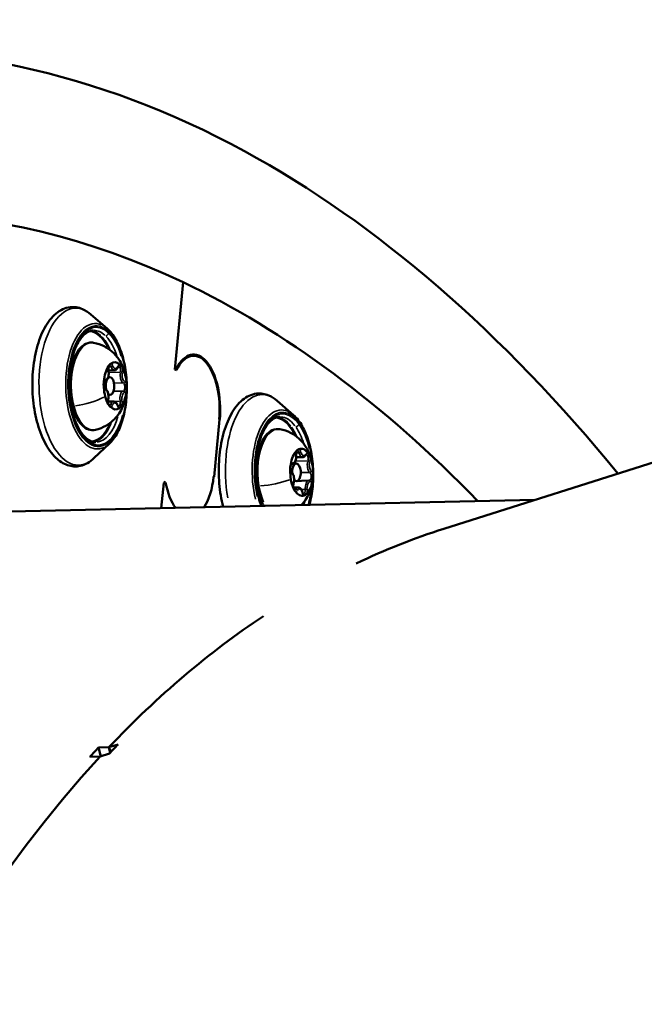
# Model space of a CAD drawing. Units: millimetres. Extents: x -195 to 14423, y 6 to 16233.
# Drawn here: x 8522 to 8629, y 2851 to 3018 of the extents above; entities that cross this region are included whole.
import ezdxf

# ---------------------------------------------------------------- set-up
doc = ezdxf.new("R2010")
doc.units = ezdxf.units.MM
doc.layers.add('MD_Visible', color=7, linetype='Continuous', lineweight=50)
doc.layers.add('MD_Visible Narrow', color=7, linetype='Continuous', lineweight=35)
doc.styles.get("Standard").update_dxf_attribs({"font": 'Square-721-BT.ttf'})
doc.dimstyles.new('asd', dxfattribs={"dimtxt": 300, "dimasz": 100, "dimexe": 1.25, "dimexo": 0.625, "dimgap": 80, "dimtad": 1, "dimdec": 0, "dimlfac": 0.1, "dimrnd": 5, "dimtxsty": 'Standard', "dimcen": 0, "dimse1": 1, "dimse2": 1, "dimclre": 6, "dimadec": 0, "dimazin": 0, "dimtfac": 1, "dimtdec": 0, "dimtix": 1, "dimtmove": 2, "dimatfit": 3, "dimfxl": 1, "dimarcsym": 0})

# ---------------------------------------------------------------- blocks, each defined once
blk = doc.blocks.new('*D24')
at = {"color": 0, "lineweight": -2, "transparency": 16777216}
blk.add_line((390.24, 15247.58), (390.24, 206.14), dxfattribs=at)
at = {"color": 0, "transparency": 16777216}
for points in [[(356.91, 15247.58), (423.58, 15247.58), (390.24, 15447.58)], [(356.91, 206.14), (423.58, 206.14), (390.24, 6.14)]]:
    blk.add_solid(points, dxfattribs=at)
at = {"layer": 'Defpoints', "color": 0, "transparency": 16777216}
for p in [(11350.9, 15447.58), (390.24, 6.14), (3660.43, 6.14)]:
    blk.add_point(p, dxfattribs=at)
at = {"color": 0, "transparency": 16777216, "insert": (67.83, 7726.86), "char_height": 400, "attachment_point": 5, "rotation": 90}
blk.add_mtext('1545', dxfattribs=at)

msp = doc.modelspace()

# ---------------------------------------------------------------- linework, layer by layer
at = {"layer": 'MD_Visible'}
for p, q in [((8802.9, 2998.18), (8594.45, 2931.95)), ((8548.72, 2959.03), (8550.14, 2973.83)), ((8537.25, 2965.96), (8534.48, 2968.37)), ((8551.89, 2961.34), (8550.97, 2961.32)), ((8538.47, 2958.89), (8537.47, 2958.87)), ((8549.02, 2958.89), (8548.72, 2959.03)), ((8548.98, 2959.11), (8548.73, 2959.1)), ((8548.74, 2959.23), (8548.98, 2959.11)), ((8537.42, 2957.72), (8537.71, 2957.72)), ((8538.32, 2953.58), (8537.39, 2953.56)), ((8537.45, 2954.72), (8537.77, 2954.72)), ((8568.92, 2951.28), (8566.15, 2953.68)), ((8556.36, 2950.51), (8555.43, 2940.77)), ((8537.67, 2946.47), (8535.01, 2943.95)), ((8570.44, 2944.12), (8569.36, 2944.1)), ((8568.93, 2943.03), (8569.38, 2943.04)), ((8569, 2940.03), (8571.5, 2940.18)), ((8546.87, 2939.75), (8546.45, 2935.48)), ((8547.18, 2939.8), (8546.87, 2939.79)), ((8547.11, 2939.63), (8546.87, 2939.75)), ((8546.88, 2939.94), (8547.18, 2939.8)), ((8569.69, 2938.98), (8568.89, 2938.96)), ((8609.88, 2936.85), (8492.71, 2934.31)), ((8537.54, 2894.84), (8539.11, 2895.34)), ((8536.07, 2893.28), (8534.32, 2893.24)), ((8535.79, 2894.8), (8537.54, 2894.84)), ((8536.18, 2893.31), (8535.79, 2894.8)), ((8537.64, 2893.77), (8536.07, 2893.28)), ((8536.07, 2893.28), (8536.07, 2893.28)), ((8537.54, 2894.84), (8537.78, 2893.92)), ((8537.93, 2894.09), (8537.54, 2894.84))]:
    msp.add_line(p, q, dxfattribs=at)
at = {"layer": 'MD_Visible', "extrusion": (0, 0, -1)}
for centre, major_axis, ratio, start_param, end_param in [((8508.17, 2537.05), (9.73, -448.39), 0.484805, 2.493052, 3.380429), ((8508.17, 2537.05), (9.73, -448.39), 0.484805, 3.380429, 3.623122), ((8552.08, 2952.55), (0.2, -9), 0.484805, 2.398663, 4.951225), ((8552.08, 2952.55), (0.19, -8.8), 0.484805, 2.386564, 4.951225), ((8551.14, 2942.81), (0.19, -8.8), 0.484805, 4.951225, 5.676164), ((8551.14, 2942.81), (0.19, -8.8), 0.484805, 0.607022, 1.232701), ((8675.7, 2540.69), (-65.64, 395.03), 0.528008, 4.688414, 5.895403), ((8628.2, 2539.66), (8.62, -397.41), 0.484805, 2.677956, 2.686638), ((8675.7, 2540.69), (-65.64, 395.03), 0.528008, -0.3791, -0.379089)]:
    msp.add_ellipse(centre, major_axis=major_axis, ratio=ratio, start_param=start_param, end_param=end_param, dxfattribs=at)
at = {"layer": 'MD_Visible'}
for centre, major_axis, ratio, start_param, end_param in [((8538.62, 2956.24), (-0.09, 4), 0.484806, 5.816959, 6.610211), ((8538.62, 2956.24), (-0.09, 4), 0.484806, 0.580971, 1.374223), ((8538.62, 2956.24), (-0.09, 4), 0.484806, 4.769762, 5.563014), ((8537.74, 2956.22), (-0.03, 1.5), 0.484806, 2.639933, 8.286198), ((8538.62, 2956.24), (-0.09, 4), 0.484806, 1.628169, 2.024795), ((8538.62, 2956.24), (-0.09, 4), 0.484806, 3.722564, 4.515816), ((8538.62, 2956.24), (-0.09, 4), 0.484806, 2.024795, 2.421421), ((8538.62, 2956.24), (-0.09, 4), 0.484806, 2.675367, 3.468618), ((8570.29, 2941.56), (-0.09, 4), 0.484806, 0.423892, 1.217144), ((8570.29, 2941.56), (-0.09, 4), 0.484806, 5.65988, 6.453131), ((8570.29, 2941.56), (-0.09, 4), 0.484806, 4.612682, 5.405934), ((8570.29, 2941.56), (-0.09, 4), 0.484806, 1.471089, 1.867715), ((8569.41, 2941.54), (-0.03, 1.5), 0.484806, 2.520978, 7.921659), ((8570.29, 2941.56), (-0.09, 4), 0.484806, 1.867715, 2.264341), ((8570.29, 2941.56), (-0.09, 4), 0.484806, 3.565485, 4.358736), ((8570.29, 2941.56), (-0.09, 4), 0.484806, 2.518287, 3.311539), ((8675.7, 2540.69), (-65.64, 395.03), 0.528008, 6.35904, 6.43344), ((8675.7, 2540.69), (-65.64, 395.03), 0.528008, 6.515505, 6.662274), ((8718.3, 2554.22), (-120.36, 378.84), 0.568639, 0.303235, 0.311939)]:
    msp.add_ellipse(centre, major_axis=major_axis, ratio=ratio, start_param=start_param, end_param=end_param, dxfattribs=at)
for points, knots in [([(8624.01, 2941.34), (8604.54, 2965.18), (8583.22, 2983.78), (8535.74, 3009.61), (8509.19, 3015.43), (8458.42, 3009.98), (8434.41, 2999.79), (8388.54, 2965.28), (8366.88, 2939.95), (8328.51, 2876.4), (8311.96, 2837.79), (8286.05, 2751.86), (8276.68, 2704.6), (8266.82, 2614.96), (8265.03, 2573.28), (8265.94, 2531.65)], [4.635151, 4.635151, 4.635151, 4.635151, 4.9198, 4.9198, 5.231922, 5.231922, 5.525998, 5.525998, 5.843463, 5.843463, 6.170364, 6.170364, 6.495617, 6.495617, 6.761682, 6.761682, 6.761682, 6.761682]), ([(8535.01, 2943.95), (8534.32, 2943.29), (8533.52, 2942.83), (8531.96, 2942.49), (8531.22, 2942.54), (8529.8, 2943.02), (8529.13, 2943.45), (8527.82, 2944.71), (8527.2, 2945.59), (8526.12, 2947.67), (8525.66, 2948.89), (8524.98, 2951.51), (8524.75, 2952.91), (8524.51, 2955.76), (8524.51, 2957.21), (8524.74, 2960.02), (8524.96, 2961.38), (8525.63, 2963.91), (8526.08, 2965.07), (8527.17, 2967.07), (8527.82, 2967.91), (8529.28, 2969.11), (8530.09, 2969.49), (8531.64, 2969.68), (8532.37, 2969.57), (8533.55, 2969.07), (8534.03, 2968.76), (8534.48, 2968.37)], [3.840588, 3.840588, 3.840588, 3.840588, 4.163348, 4.163348, 4.428862, 4.428862, 4.706507, 4.706507, 5.033701, 5.033701, 5.371041, 5.371041, 5.703248, 5.703248, 6.032787, 6.032787, 6.362698, 6.362698, 6.696041, 6.696041, 7.033943, 7.033943, 7.348771, 7.348771, 7.610499, 7.610499, 7.812048, 7.812048, 7.812048, 7.812048]), ([(8535.33, 2946.67), (8534.83, 2946.66), (8534.32, 2946.84), (8533.38, 2947.6), (8532.96, 2948.1), (8532.22, 2949.34), (8531.88, 2950.08), (8531.33, 2951.75), (8531.12, 2952.69), (8530.83, 2954.64), (8530.76, 2955.67), (8530.78, 2957.71), (8530.87, 2958.72), (8531.19, 2960.61), (8531.42, 2961.5), (8532, 2963.04), (8532.35, 2963.7), (8533.1, 2964.75), (8533.5, 2965.12), (8534.24, 2965.56), (8534.58, 2965.66), (8534.92, 2965.66)], [4.255522, 4.255522, 4.255522, 4.255522, 4.643405, 4.643405, 4.957493, 4.957493, 5.264899, 5.264899, 5.575979, 5.575979, 5.88944, 5.88944, 6.203421, 6.203421, 6.516152, 6.516152, 6.825704, 6.825704, 7.132756, 7.132756, 7.397114, 7.397114, 7.397114, 7.397114]), ([(8537.25, 2965.96), (8537.8, 2965.48), (8538.3, 2964.84), (8539.18, 2963.27), (8539.55, 2962.34), (8540.14, 2960.32), (8540.35, 2959.23), (8540.59, 2956.98), (8540.62, 2955.82), (8540.5, 2953.57), (8540.35, 2952.46), (8539.89, 2950.41), (8539.57, 2949.46), (8538.78, 2947.81), (8538.3, 2947.1), (8537.73, 2946.53), (8537.7, 2946.5), (8537.67, 2946.47)], [1.528863, 1.528863, 1.528863, 1.528863, 1.851814, 1.851814, 2.182941, 2.182941, 2.510858, 2.510858, 2.836852, 2.836852, 3.162787, 3.162787, 3.490498, 3.490498, 3.821436, 3.821436, 3.840588, 3.840588, 3.840588, 3.840588]), ([(8535.26, 2948.77), (8534.87, 2948.69), (8534.46, 2948.71), (8533.69, 2948.98), (8533.32, 2949.22), (8532.6, 2949.91), (8532.26, 2950.4), (8531.67, 2951.55), (8531.43, 2952.22), (8531.05, 2953.66), (8530.93, 2954.43), (8530.8, 2955.99), (8530.8, 2956.79), (8530.92, 2958.33), (8531.05, 2959.08), (8531.42, 2960.47), (8531.66, 2961.1), (8532.26, 2962.2), (8532.61, 2962.66), (8533.41, 2963.31), (8533.84, 2963.52), (8534.51, 2963.6), (8534.73, 2963.6), (8534.94, 2963.56)], [0.358942, 0.358942, 0.358942, 0.358942, 0.628783, 0.628783, 0.910135, 0.910135, 1.237557, 1.237557, 1.573248, 1.573248, 1.904255, 1.904255, 2.232879, 2.232879, 2.561856, 2.561856, 2.893948, 2.893948, 3.230252, 3.230252, 3.546324, 3.546324, 3.690648, 3.690648, 3.690648, 3.690648]), ([(8534.94, 2963.56), (8535.6, 2963.44), (8536.22, 2963.22), (8537.36, 2962.64), (8537.85, 2962.27), (8538.76, 2961.41), (8539.12, 2960.92), (8539.81, 2959.8), (8540.05, 2959.19), (8540.47, 2957.78), (8540.57, 2957.01), (8540.59, 2955.41), (8540.51, 2954.59), (8540.13, 2953.27), (8539.98, 2952.84), (8539.58, 2952.02), (8539.36, 2951.64), (8538.61, 2950.65), (8537.99, 2950), (8536.53, 2949.17), (8535.92, 2948.92), (8535.26, 2948.77)], [3.690648, 3.690648, 3.690648, 3.690648, 3.851231, 3.851231, 4.039658, 4.039658, 4.289511, 4.289511, 4.655945, 4.655945, 5.176859, 5.176859, 5.732649, 5.732649, 5.985312, 5.985312, 6.183337, 6.183337, 6.480717, 6.480717, 6.642127, 6.642127, 6.642127, 6.642127]), ([(8536.85, 2957.13), (8536.92, 2957.14), (8536.99, 2957.16), (8537.12, 2957.24), (8537.18, 2957.3), (8537.3, 2957.45), (8537.35, 2957.56), (8537.44, 2957.79), (8537.47, 2957.92), (8537.51, 2958.18), (8537.52, 2958.32), (8537.51, 2958.58), (8537.5, 2958.69), (8537.48, 2958.8)], [5.894936, 5.894936, 5.894936, 5.894936, 6.104403, 6.104403, 6.362935, 6.362935, 6.706095, 6.706095, 7.069981, 7.069981, 7.421274, 7.421274, 7.720301, 7.720301, 7.720301, 7.720301]), ([(8537.48, 2958.8), (8537.47, 2958.88), (8537.46, 2958.95), (8537.45, 2959.11), (8537.45, 2959.19), (8537.47, 2959.34), (8537.48, 2959.41), (8537.51, 2959.54), (8537.53, 2959.59), (8537.58, 2959.68), (8537.6, 2959.71), (8537.63, 2959.75), (8537.64, 2959.76), (8537.65, 2959.77), (8537.65, 2959.77), (8537.65, 2959.77)], [1.704477, 1.704477, 1.704477, 1.704477, 1.986739, 1.986739, 2.274027, 2.274027, 2.558333, 2.558333, 2.830943, 2.830943, 3.08339, 3.08339, 3.317766, 3.317766, 3.439904, 3.439904, 3.439904, 3.439904]), ([(8537.91, 2960.02), (8537.89, 2960), (8537.87, 2959.99), (8537.79, 2959.94), (8537.73, 2959.91), (8537.67, 2959.85), (8537.58, 2959.76), (8537.54, 2959.66), (8537.49, 2959.58), (8537.49, 2959.57), (8537.48, 2959.56)], [0.3662488, 0.3662488, 0.3662488, 0.3662488, 0.3916086, 0.3916086, 0.4331665, 0.4331665, 0.4331665, 0.4924483, 0.4924483, 0.5001069, 0.5001069, 0.5001069, 0.5001069]), ([(8538.47, 2958.89), (8538.53, 2958.89), (8538.59, 2958.91), (8538.69, 2958.95), (8538.74, 2958.97), (8538.83, 2959.04), (8538.87, 2959.08), (8538.94, 2959.16), (8538.97, 2959.21), (8539.03, 2959.3), (8539.05, 2959.36), (8539.07, 2959.41)], [5.8291866, 5.8291866, 5.8291866, 5.8291866, 5.9979701, 5.9979701, 6.1667535, 6.1667535, 6.3355369, 6.3355369, 6.5043203, 6.5043203, 6.6731037, 6.6731037, 6.6731037, 6.6731037]), ([(8539.07, 2959.41), (8539.08, 2959.44), (8539.1, 2959.47), (8539.12, 2959.51), (8539.14, 2959.53), (8539.16, 2959.56), (8539.17, 2959.57), (8539.18, 2959.58), (8539.19, 2959.58), (8539.19, 2959.58), (8539.19, 2959.58), (8539.19, 2959.58)], [2.7516742, 2.7516742, 2.7516742, 2.7516742, 2.9204576, 2.9204576, 3.0892411, 3.0892411, 3.2580245, 3.2580245, 3.4268079, 3.4268079, 3.4399035, 3.4399035, 3.4399035, 3.4399035]), ([(8539.83, 2959.28), (8539.81, 2959.31), (8539.79, 2959.34), (8539.73, 2959.45), (8539.68, 2959.53), (8539.62, 2959.61), (8539.54, 2959.72), (8539.48, 2959.77), (8539.42, 2959.82), (8539.42, 2959.83), (8539.41, 2959.83)], [0.3662488, 0.3662488, 0.3662488, 0.3662488, 0.3916086, 0.3916086, 0.4331665, 0.4331665, 0.4331665, 0.4924483, 0.4924483, 0.5001069, 0.5001069, 0.5001069, 0.5001069]), ([(8536.88, 2955.72), (8536.88, 2955.73), (8536.86, 2955.74), (8536.82, 2955.78), (8536.8, 2955.81), (8536.76, 2955.89), (8536.74, 2955.94), (8536.7, 2956.05), (8536.69, 2956.12), (8536.66, 2956.26), (8536.65, 2956.34), (8536.65, 2956.5), (8536.66, 2956.58), (8536.67, 2956.73), (8536.69, 2956.8), (8536.72, 2956.92), (8536.74, 2956.97), (8536.78, 2957.05), (8536.8, 2957.08), (8536.83, 2957.11), (8536.85, 2957.12), (8536.85, 2957.13), (8536.85, 2957.13), (8536.85, 2957.13)], [0.657279, 0.657279, 0.657279, 0.657279, 0.981146, 0.981146, 1.21603, 1.21603, 1.468253, 1.468253, 1.739486, 1.739486, 2.022824, 2.022824, 2.310182, 2.310182, 2.593518, 2.593518, 2.863996, 2.863996, 3.113603, 3.113603, 3.347437, 3.347437, 3.439904, 3.439904, 3.439904, 3.439904]), ([(8536.7, 2956.98), (8536.7, 2956.94), (8536.69, 2956.89), (8536.67, 2956.73), (8536.65, 2956.62), (8536.65, 2956.48), (8536.65, 2956.28), (8536.67, 2956.13), (8536.68, 2956), (8536.69, 2955.99), (8536.69, 2955.97)], [0.3662488, 0.3662488, 0.3662488, 0.3662488, 0.3916086, 0.3916086, 0.4331665, 0.4331665, 0.4331665, 0.4924483, 0.4924483, 0.5001069, 0.5001069, 0.5001069, 0.5001069]), ([(8537.42, 2953.96), (8537.45, 2954.08), (8537.46, 2954.22), (8537.47, 2954.49), (8537.46, 2954.63), (8537.43, 2954.9), (8537.4, 2955.02), (8537.31, 2955.26), (8537.26, 2955.37), (8537.12, 2955.57), (8537.04, 2955.65), (8536.92, 2955.71), (8536.9, 2955.72), (8536.88, 2955.72)], [0.657279, 0.657279, 0.657279, 0.657279, 1.012475, 1.012475, 1.360038, 1.360038, 1.709428, 1.709428, 2.069629, 2.069629, 2.42739, 2.42739, 2.484314, 2.484314, 2.484314, 2.484314]), ([(8540.54, 2955.5), (8540.54, 2955.55), (8540.54, 2955.6), (8540.55, 2955.75), (8540.56, 2955.87), (8540.56, 2956), (8540.56, 2956.2), (8540.56, 2956.36), (8540.55, 2956.49), (8540.55, 2956.5), (8540.55, 2956.51)], [0.3662488, 0.3662488, 0.3662488, 0.3662488, 0.3916086, 0.3916086, 0.4331665, 0.4331665, 0.4331665, 0.4924483, 0.4924483, 0.5001069, 0.5001069, 0.5001069, 0.5001069]), ([(8537.62, 2952.9), (8537.62, 2952.9), (8537.61, 2952.9), (8537.58, 2952.92), (8537.56, 2952.94), (8537.53, 2953), (8537.5, 2953.04), (8537.46, 2953.13), (8537.44, 2953.19), (8537.41, 2953.32), (8537.4, 2953.4), (8537.39, 2953.55), (8537.39, 2953.63), (8537.39, 2953.79), (8537.4, 2953.86), (8537.42, 2953.94), (8537.42, 2953.95), (8537.42, 2953.96)], [0.609686, 0.609686, 0.609686, 0.609686, 0.860062, 0.860062, 1.096626, 1.096626, 1.338778, 1.338778, 1.601058, 1.601058, 1.879324, 1.879324, 2.165654, 2.165654, 2.452049, 2.452049, 2.484314, 2.484314, 2.484314, 2.484314]), ([(8539, 2952.96), (8538.97, 2953.02), (8538.95, 2953.09), (8538.89, 2953.21), (8538.85, 2953.26), (8538.77, 2953.36), (8538.73, 2953.41), (8538.63, 2953.49), (8538.58, 2953.52), (8538.46, 2953.57), (8538.39, 2953.58), (8538.32, 2953.58)], [1.7044767, 1.7044767, 1.7044767, 1.7044767, 1.9011001, 1.9011001, 2.0977236, 2.0977236, 2.2943471, 2.2943471, 2.4909705, 2.4909705, 2.687594, 2.687594, 2.687594, 2.687594]), ([(8556.94, 2935.7), (8556.63, 2936.95), (8556.41, 2938.29), (8556.18, 2941.07), (8556.18, 2942.52), (8556.41, 2945.33), (8556.63, 2946.7), (8557.3, 2949.22), (8557.75, 2950.38), (8558.84, 2952.38), (8559.49, 2953.23), (8560.95, 2954.42), (8561.76, 2954.81), (8563.31, 2955), (8564.04, 2954.88), (8565.22, 2954.39), (8565.7, 2954.07), (8566.15, 2953.68)], [5.229204, 5.229204, 5.229204, 5.229204, 5.546168, 5.546168, 5.875708, 5.875708, 6.205618, 6.205618, 6.538961, 6.538961, 6.876863, 6.876863, 7.191691, 7.191691, 7.453419, 7.453419, 7.654969, 7.654969, 7.654969, 7.654969]), ([(8537.4, 2953.21), (8537.42, 2953.18), (8537.44, 2953.14), (8537.49, 2953.03), (8537.53, 2952.95), (8537.58, 2952.88), (8537.67, 2952.77), (8537.75, 2952.72), (8537.81, 2952.66), (8537.82, 2952.66), (8537.82, 2952.65)], [0.3662488, 0.3662488, 0.3662488, 0.3662488, 0.3916086, 0.3916086, 0.4331665, 0.4331665, 0.4331665, 0.4924483, 0.4924483, 0.5001069, 0.5001069, 0.5001069, 0.5001069]), ([(8539.15, 2952.71), (8539.15, 2952.71), (8539.15, 2952.71), (8539.15, 2952.71), (8539.14, 2952.71), (8539.12, 2952.73), (8539.11, 2952.75), (8539.08, 2952.79), (8539.06, 2952.81), (8539.03, 2952.88), (8539.01, 2952.92), (8539, 2952.96)], [0.6096864, 0.6096864, 0.6096864, 0.6096864, 0.6506221, 0.6506221, 0.8472456, 0.8472456, 1.0438691, 1.0438691, 1.2404925, 1.2404925, 1.437116, 1.437116, 1.437116, 1.437116]), ([(8539.32, 2952.47), (8539.34, 2952.48), (8539.36, 2952.5), (8539.43, 2952.54), (8539.48, 2952.58), (8539.54, 2952.64), (8539.62, 2952.73), (8539.69, 2952.83), (8539.74, 2952.91), (8539.75, 2952.92), (8539.75, 2952.92)], [0.3662488, 0.3662488, 0.3662488, 0.3662488, 0.3916086, 0.3916086, 0.4331665, 0.4331665, 0.4331665, 0.4924483, 0.4924483, 0.5001069, 0.5001069, 0.5001069, 0.5001069]), ([(8563.41, 2935.84), (8563.37, 2935.97), (8563.32, 2936.1), (8563, 2937.07), (8562.79, 2938), (8562.5, 2939.96), (8562.43, 2940.98), (8562.45, 2943.02), (8562.54, 2944.03), (8562.86, 2945.93), (8563.09, 2946.81), (8563.67, 2948.36), (8564.02, 2949.02), (8564.77, 2950.06), (8565.17, 2950.44), (8565.91, 2950.87), (8566.25, 2950.97), (8566.59, 2950.98)], [5.05995, 5.05995, 5.05995, 5.05995, 5.107819, 5.107819, 5.418899, 5.418899, 5.73236, 5.73236, 6.046341, 6.046341, 6.359073, 6.359073, 6.668624, 6.668624, 6.975676, 6.975676, 7.240035, 7.240035, 7.240035, 7.240035]), ([(8568.92, 2951.28), (8569.47, 2950.79), (8569.97, 2950.15), (8570.85, 2948.59), (8571.23, 2947.66), (8571.81, 2945.63), (8572.02, 2944.54), (8572.26, 2942.29), (8572.29, 2941.14), (8572.17, 2938.88), (8572.02, 2937.78), (8571.73, 2936.5), (8571.67, 2936.26), (8571.61, 2936.02)], [1.371783, 1.371783, 1.371783, 1.371783, 1.694734, 1.694734, 2.025862, 2.025862, 2.353779, 2.353779, 2.679772, 2.679772, 3.005707, 3.005707, 3.084862, 3.084862, 3.084862, 3.084862]), ([(8563.88, 2935.85), (8563.8, 2935.99), (8563.72, 2936.13), (8563.34, 2936.86), (8563.1, 2937.53), (8562.72, 2938.97), (8562.6, 2939.74), (8562.47, 2941.3), (8562.47, 2942.1), (8562.6, 2943.65), (8562.72, 2944.4), (8563.09, 2945.78), (8563.33, 2946.42), (8563.93, 2947.51), (8564.28, 2947.97), (8565.08, 2948.63), (8565.51, 2948.83), (8566.18, 2948.92), (8566.4, 2948.91), (8566.61, 2948.87)], [0.995337, 0.995337, 0.995337, 0.995337, 1.080478, 1.080478, 1.416168, 1.416168, 1.747175, 1.747175, 2.0758, 2.0758, 2.404776, 2.404776, 2.736868, 2.736868, 3.073172, 3.073172, 3.389244, 3.389244, 3.533568, 3.533568, 3.533568, 3.533568]), ([(8566.61, 2948.87), (8567.28, 2948.76), (8567.89, 2948.54), (8569.03, 2947.96), (8569.52, 2947.58), (8570.43, 2946.72), (8570.79, 2946.23), (8571.48, 2945.11), (8571.72, 2944.5), (8572.14, 2943.1), (8572.24, 2942.33), (8572.26, 2940.73), (8572.18, 2939.9), (8571.8, 2938.58), (8571.65, 2938.15), (8571.25, 2937.33), (8571.03, 2936.96), (8570.59, 2936.37), (8570.43, 2936.18), (8570.25, 2935.99)], [3.533568, 3.533568, 3.533568, 3.533568, 3.694151, 3.694151, 3.882578, 3.882578, 4.132431, 4.132431, 4.498865, 4.498865, 5.019779, 5.019779, 5.57557, 5.57557, 5.828232, 5.828232, 6.026257, 6.026257, 6.119368, 6.119368, 6.119368, 6.119368]), ([(8569.35, 2944.43), (8569.34, 2944.51), (8569.34, 2944.59), (8569.35, 2944.74), (8569.36, 2944.82), (8569.38, 2944.96), (8569.4, 2945.02), (8569.44, 2945.13), (8569.46, 2945.17), (8569.5, 2945.23), (8569.52, 2945.25), (8569.54, 2945.27), (8569.54, 2945.27), (8569.54, 2945.27)], [1.704477, 1.704477, 1.704477, 1.704477, 1.990539, 1.990539, 2.277166, 2.277166, 2.556058, 2.556058, 2.81816, 2.81816, 3.058595, 3.058595, 3.282824, 3.282824, 3.282824, 3.282824]), ([(8569.87, 2945.49), (8569.85, 2945.48), (8569.82, 2945.48), (8569.74, 2945.46), (8569.68, 2945.44), (8569.62, 2945.4), (8569.53, 2945.34), (8569.48, 2945.26), (8569.42, 2945.2), (8569.42, 2945.19), (8569.41, 2945.18)], [0.3662488, 0.3662488, 0.3662488, 0.3662488, 0.3916086, 0.3916086, 0.4331665, 0.4331665, 0.4331665, 0.4924483, 0.4924483, 0.5001069, 0.5001069, 0.5001069, 0.5001069]), ([(8568.63, 2942.92), (8568.7, 2942.93), (8568.77, 2942.94), (8568.91, 2943), (8568.97, 2943.05), (8569.1, 2943.18), (8569.15, 2943.27), (8569.25, 2943.47), (8569.29, 2943.59), (8569.34, 2943.84), (8569.36, 2943.97), (8569.37, 2944.21), (8569.36, 2944.32), (8569.35, 2944.43)], [5.986266, 5.986266, 5.986266, 5.986266, 6.194518, 6.194518, 6.432449, 6.432449, 6.751297, 6.751297, 7.098104, 7.098104, 7.444911, 7.444911, 7.720301, 7.720301, 7.720301, 7.720301]), ([(8570.44, 2944.12), (8570.49, 2944.12), (8570.54, 2944.13), (8570.63, 2944.16), (8570.67, 2944.18), (8570.74, 2944.22), (8570.78, 2944.25), (8570.84, 2944.31), (8570.87, 2944.35), (8570.93, 2944.42), (8570.95, 2944.45), (8570.97, 2944.49)], [5.9862663, 5.9862663, 5.9862663, 5.9862663, 6.1236338, 6.1236338, 6.2610013, 6.2610013, 6.3983688, 6.3983688, 6.5357363, 6.5357363, 6.6731037, 6.6731037, 6.6731037, 6.6731037]), ([(8570.97, 2944.49), (8570.98, 2944.51), (8571, 2944.53), (8571.02, 2944.56), (8571.02, 2944.57), (8571.04, 2944.58), (8571.05, 2944.58), (8571.05, 2944.59), (8571.05, 2944.59), (8571.05, 2944.59)], [2.7516742, 2.7516742, 2.7516742, 2.7516742, 2.8890417, 2.8890417, 3.0264092, 3.0264092, 3.1637767, 3.1637767, 3.2828239, 3.2828239, 3.2828239, 3.2828239]), ([(8571.72, 2944.15), (8571.71, 2944.18), (8571.69, 2944.22), (8571.64, 2944.35), (8571.59, 2944.44), (8571.54, 2944.53), (8571.47, 2944.67), (8571.41, 2944.74), (8571.36, 2944.81), (8571.35, 2944.82), (8571.35, 2944.83)], [0.3662488, 0.3662488, 0.3662488, 0.3662488, 0.3916086, 0.3916086, 0.4331665, 0.4331665, 0.4331665, 0.4924483, 0.4924483, 0.5001069, 0.5001069, 0.5001069, 0.5001069]), ([(8568.44, 2942.9), (8568.43, 2942.86), (8568.42, 2942.81), (8568.39, 2942.66), (8568.36, 2942.56), (8568.35, 2942.42), (8568.33, 2942.23), (8568.35, 2942.07), (8568.35, 2941.94), (8568.35, 2941.93), (8568.35, 2941.91)], [0.3662488, 0.3662488, 0.3662488, 0.3662488, 0.3916086, 0.3916086, 0.4331665, 0.4331665, 0.4331665, 0.4924483, 0.4924483, 0.5001069, 0.5001069, 0.5001069, 0.5001069]), ([(8568.56, 2941.54), (8568.55, 2941.55), (8568.54, 2941.56), (8568.5, 2941.62), (8568.48, 2941.65), (8568.43, 2941.74), (8568.42, 2941.8), (8568.38, 2941.92), (8568.37, 2941.99), (8568.35, 2942.14), (8568.35, 2942.22), (8568.35, 2942.38), (8568.36, 2942.46), (8568.38, 2942.6), (8568.4, 2942.67), (8568.44, 2942.77), (8568.46, 2942.82), (8568.5, 2942.88), (8568.51, 2942.9), (8568.54, 2942.93), (8568.55, 2942.93), (8568.55, 2942.93), (8568.55, 2942.93), (8568.55, 2942.93)], [0.657279, 0.657279, 0.657279, 0.657279, 0.899801, 0.899801, 1.138965, 1.138965, 1.39788, 1.39788, 1.673953, 1.673953, 1.959479, 1.959479, 2.24643, 2.24643, 2.526589, 2.526589, 2.790909, 2.790909, 3.033457, 3.033457, 3.27011, 3.27011, 3.282824, 3.282824, 3.282824, 3.282824]), ([(8568.92, 2939.68), (8568.96, 2939.8), (8568.99, 2939.94), (8569.02, 2940.21), (8569.02, 2940.34), (8569, 2940.61), (8568.98, 2940.75), (8568.92, 2941), (8568.87, 2941.12), (8568.76, 2941.34), (8568.69, 2941.43), (8568.59, 2941.52), (8568.58, 2941.53), (8568.56, 2941.54)], [0.657279, 0.657279, 0.657279, 0.657279, 1.018409, 1.018409, 1.368031, 1.368031, 1.715519, 1.715519, 2.070106, 2.070106, 2.435513, 2.435513, 2.484314, 2.484314, 2.484314, 2.484314]), ([(8571.6, 2940.17), (8571.59, 2940.17), (8571.59, 2940.18), (8571.57, 2940.18), (8571.57, 2940.18), (8571.55, 2940.18), (8571.55, 2940.18), (8571.53, 2940.18), (8571.53, 2940.18), (8571.52, 2940.18), (8571.51, 2940.18), (8571.5, 2940.18)], [2.75167422, 2.75167422, 2.75167422, 2.75167422, 2.7702741, 2.7702741, 2.78887398, 2.78887398, 2.80747387, 2.80747387, 2.82607375, 2.82607375, 2.84467363, 2.84467363, 2.84467363, 2.84467363]), ([(8572.14, 2940.21), (8572.14, 2940.25), (8572.15, 2940.3), (8572.17, 2940.45), (8572.19, 2940.56), (8572.2, 2940.69), (8572.22, 2940.89), (8572.22, 2941.04), (8572.22, 2941.17), (8572.22, 2941.19), (8572.22, 2941.2)], [0.3662488, 0.3662488, 0.3662488, 0.3662488, 0.3916086, 0.3916086, 0.4331665, 0.4331665, 0.4331665, 0.4924483, 0.4924483, 0.5001069, 0.5001069, 0.5001069, 0.5001069]), ([(8568.85, 2938.97), (8568.87, 2938.93), (8568.88, 2938.89), (8568.92, 2938.76), (8568.96, 2938.67), (8569.01, 2938.58), (8569.08, 2938.45), (8569.16, 2938.37), (8569.21, 2938.3), (8569.22, 2938.29), (8569.23, 2938.29)], [0.3662488, 0.3662488, 0.3662488, 0.3662488, 0.3916086, 0.3916086, 0.4331665, 0.4331665, 0.4331665, 0.4924483, 0.4924483, 0.5001069, 0.5001069, 0.5001069, 0.5001069]), ([(8569.09, 2938.52), (8569.09, 2938.52), (8569.08, 2938.52), (8569.05, 2938.55), (8569.03, 2938.57), (8568.99, 2938.63), (8568.97, 2938.67), (8568.93, 2938.77), (8568.91, 2938.83), (8568.88, 2938.97), (8568.87, 2939.04), (8568.86, 2939.2), (8568.86, 2939.28), (8568.87, 2939.43), (8568.88, 2939.51), (8568.9, 2939.61), (8568.91, 2939.65), (8568.92, 2939.68)], [0.452607, 0.452607, 0.452607, 0.452607, 0.734398, 0.734398, 0.968967, 0.968967, 1.21351, 1.21351, 1.478173, 1.478173, 1.757899, 1.757899, 2.044673, 2.044673, 2.330506, 2.330506, 2.484314, 2.484314, 2.484314, 2.484314]), ([(8570.42, 2938.19), (8570.4, 2938.27), (8570.37, 2938.35), (8570.31, 2938.5), (8570.28, 2938.57), (8570.2, 2938.7), (8570.15, 2938.76), (8570.05, 2938.86), (8569.99, 2938.9), (8569.85, 2938.97), (8569.77, 2938.98), (8569.69, 2938.98)], [1.704477, 1.704477, 1.704477, 1.704477, 1.932516, 1.932516, 2.160555, 2.160555, 2.388595, 2.388595, 2.616634, 2.616634, 2.844674, 2.844674, 2.844674, 2.844674]), ([(8570.6, 2937.84), (8570.6, 2937.84), (8570.6, 2937.84), (8570.6, 2937.84), (8570.59, 2937.84), (8570.56, 2937.87), (8570.54, 2937.9), (8570.5, 2937.96), (8570.48, 2938), (8570.45, 2938.09), (8570.43, 2938.14), (8570.42, 2938.19)], [0.4526068, 0.4526068, 0.4526068, 0.4526068, 0.5249584, 0.5249584, 0.7529978, 0.7529978, 0.9810372, 0.9810372, 1.2090766, 1.2090766, 1.437116, 1.437116, 1.437116, 1.437116]), ([(8570.7, 2937.62), (8570.72, 2937.63), (8570.75, 2937.64), (8570.82, 2937.66), (8570.87, 2937.67), (8570.93, 2937.71), (8571.02, 2937.77), (8571.09, 2937.86), (8571.15, 2937.92), (8571.16, 2937.92), (8571.16, 2937.93)], [0.3662488, 0.3662488, 0.3662488, 0.3662488, 0.3916086, 0.3916086, 0.4331665, 0.4331665, 0.4331665, 0.4924483, 0.4924483, 0.5001069, 0.5001069, 0.5001069, 0.5001069])]:
    msp.add_open_spline(points, degree=3, knots=knots, dxfattribs=at)
at = {"layer": 'MD_Visible Narrow'}
for p, q in [((8537.92, 2959.46), (8537.51, 2959.45)), ((8539.41, 2958.57), (8537.61, 2958.53)), ((8539.89, 2955.35), (8538.42, 2955.32)), ((8539.91, 2956.74), (8538.5, 2956.71)), ((8539.35, 2953.63), (8537.49, 2953.59)), ((8556.36, 2950.51), (8556.27, 2950.51)), ((8571.24, 2943.49), (8569.34, 2943.45)), ((8569.83, 2944.87), (8569.39, 2944.86)), ((8568.57, 2942.93), (8568.54, 2942.93)), ((8555.42, 2940.77), (8555.33, 2940.77)), ((8571.61, 2941.53), (8570.22, 2941.5)), ((8569.28, 2938.68), (8568.99, 2938.67)), ((8570.88, 2938.66), (8570.27, 2938.64)), ((8570.36, 2936.08), (8570.66, 2936.09))]:
    msp.add_line(p, q, dxfattribs=at)
at = {"layer": 'MD_Visible Narrow', "extrusion": (0, 0, -1)}
for centre, major_axis, ratio, start_param, end_param in [((8532.14, 2956.1), (0.29, -13.34), 0.484806, 6.066824, 9.641139), ((8535.56, 2956.18), (0.22, -10.24), 0.484806, 5.141091, 10.566872), ((8534.25, 2956.15), (0.2, -9.35), 0.484806, 3.20861, 3.930849), ((8535.12, 2956.17), (0.21, -9.5), 0.484806, 3.164436, 3.575616), ((8537.07, 2965.19), (0.348, 0.359), 0.78492, 0.977134, 2.390851), ((8537.11, 2965.41), (0.348, 0.359), 0.78492, 0.04493, 0.853665), ((8534.76, 2956.16), (0.16, -7.43), 0.484806, 0.071529, 3.070064), ((8536.2, 2964.58), (0.104, 0.108), 0.78492, 4.118727, 5.532444), ((8535.12, 2956.17), (0.21, -9.5), 0.484806, 3.627525, 4.150694), ((8536.98, 2958.42), (0.02, -1.05), 0.484806, 4.483422, 6.127753), ((8537.23, 2958.76), (0.246, 0.045), 0.275391, 0.026429, 0.502149), ((8537.66, 2959.07), (0.015, -0.7), 0.484806, 3.201707, 4.076131), ((8538.04, 2959.6), (0.236, 0.082), 0.484917, 0.666112, 2.079829), ((8538.66, 2960.2), (0.02, -1.05), 0.484806, 5.53062, 7.174951), ((8539.2, 2958.88), (0.015, -0.7), 0.484806, 3.254067, 5.070969), ((8539.62, 2958.47), (-0.244, 0.053), 0.387909, 1.095455, 2.509172), ((8540.3, 2958.02), (0.02, -1.05), 0.484806, 0.294632, 1.938963), ((8536.79, 2955.49), (0.093, 0.232), 0.856613, 0.061076, 1.160442), ((8536.93, 2954.47), (0.02, -1.05), 0.484806, 3.436225, 5.080556), ((8540.26, 2954.06), (0.02, -1.05), 0.484806, 1.34183, 2.986161), ((8539.98, 2955.1), (-0.038, 0.247), 0.872827, 0.193556, 1.607273), ((8539.93, 2956.05), (0.015, -0.7), 0.484806, 3.488585, 6.075393), ((8563.81, 2941.42), (0.29, -13.34), 0.484806, 1.261624, 3.435742), ((8533.21, 2955.43), (5.74, 1.49), 0.383577, 1.021397, 1.904801), ((8539.13, 2953.41), (0.015, -0.7), 0.484806, 4.48605, 6.177671), ((8537.6, 2953.6), (0.015, -0.7), 0.484806, 5.480887, 6.230031), ((8537.96, 2952.97), (-0.232, 0.094), 0.581222, 1.011111, 2.424828), ((8538.57, 2952.29), (0.02, -1.05), 0.484806, 2.389027, 4.033358), ((8538.76, 2952.87), (0.236, 0.082), 0.484917, 0.029379, 0.558194), ((8567.23, 2941.49), (0.22, -10.24), 0.484806, 1.176278, 4.405707), ((8535.12, 2956.17), (0.21, -9.5), 0.484806, 5.296927, 6.231277), ((8565.92, 2941.46), (0.2, -9.35), 0.484806, 3.20861, 3.930849), ((8566.79, 2941.48), (0.21, -9.5), 0.484806, 3.17229, 3.724842), ((8569.47, 2949.92), (0.406, 0.292), 0.714899, 0.038306, 0.727814), ((8534.25, 2956.15), (0.2, -9.35), 0.484806, 5.493929, 6.216168), ((8566.43, 2941.47), (0.16, -7.43), 0.484806, 0.850279, 3.111051), ((8568.49, 2949.16), (0.122, 0.088), 0.714899, 3.986252, 5.399969), ((8569.41, 2949.71), (0.406, 0.292), 0.714899, 0.84466, 2.258376), ((8566.79, 2941.48), (0.21, -9.5), 0.484806, 3.77675, 4.158548), ((8569.55, 2944.57), (0.015, -0.7), 0.484806, 3.209561, 4.225357), ((8568.82, 2944.23), (0.02, -1.05), 0.484806, 4.640502, 6.284833), ((8569.1, 2944.4), (0.249, 0.025), 0.142139, 0.025592, 0.486244), ((8569.96, 2944.97), (0.243, 0.06), 0.365081, 0.626269, 2.039986), ((8570.63, 2945.43), (0.02, -1.05), 0.484806, 5.6877, 7.332031), ((8571.06, 2943.89), (0.015, -0.7), 0.484806, 3.261921, 5.220194), ((8571.45, 2943.35), (-0.238, 0.076), 0.505762, 1.052558, 2.466275), ((8568.56, 2942.23), (0.015, -0.7), 0.484806, 3.157201, 3.230519), ((8569.61, 2942.7), (0.03, -1.3), 0.484806, 1.838644, 1.875507), ((8572.1, 2942.76), (0.02, -1.05), 0.484806, 0.451712, 2.096043), ((8564.83, 2940.97), (5.85, 1), 0.255893, 0.994064, 1.877468), ((8568.42, 2941.34), (0.149, 0.201), 0.818445, 0.050212, 0.954019), ((8568.48, 2940.36), (0.02, -1.05), 0.484806, 3.593304, 5.237635), ((8567.23, 2941.49), (0.22, -10.24), 0.484806, 4.861992, 5.263987), ((8571.56, 2939.93), (0.042, 0.246), 0.870842, 0.07024, 1.334562), ((8571.58, 2940.87), (0.015, -0.7), 0.484806, 3.640677, 6.137714), ((8569.07, 2939.22), (0.015, -0.7), 0.484806, 5.630113, 6.237885), ((8569.38, 2938.49), (-0.218, 0.123), 0.676306, 0.93098, 2.344696), ((8569.94, 2937.69), (0.02, -1.05), 0.484806, 2.546107, 4.190438), ((8570.58, 2938.54), (0.015, -0.7), 0.484806, 4.635275, 6.185525), ((8571.75, 2938.89), (0.02, -1.05), 0.484806, 1.498909, 3.14324), ((8570.17, 2938.13), (0.243, 0.06), 0.365081, 0.027386, 0.520343), ((8566.79, 2941.48), (0.21, -9.5), 0.484806, 5.249085, 5.32227), ((8566.79, 2941.48), (0.21, -9.5), 0.484806, 5.326916, 5.337352)]:
    msp.add_ellipse(centre, major_axis=major_axis, ratio=ratio, start_param=start_param, end_param=end_param, dxfattribs=at)
at = {"layer": 'MD_Visible Narrow'}
for centre, major_axis, ratio, start_param, end_param in [((8535.38, 2956.17), (-0.23, 10.65), 0.484806, 6.066824, 9.641139), ((8535.56, 2956.18), (-0.22, 10), 0.484806, 5.237871, 10.470092), ((8534.38, 2956.15), (-0.21, 9.5), 0.484806, 5.844933, 6.180003), ((8534.38, 2956.15), (-0.21, 9.5), 0.484806, 5.424707, 5.805181), ((8537.88, 2959.07), (-0.021, 0.95), 0.484806, 1.0601, 1.847377), ((8537.88, 2959.07), (-0.021, 0.95), 0.484806, 5.343806, 6.131083), ((8538.45, 2960.19), (-0.03, 1.3), 0.484806, 2.207631, 3.092437), ((8538.84, 2959.5), (0.232, -0.094), 0.581222, 0.031911, 0.606314), ((8539.42, 2958.88), (-0.021, 0.95), 0.484806, 0.012902, 0.800179), ((8540.09, 2958.01), (-0.03, 1.3), 0.484806, 1.202629, 2.84696), ((8539.42, 2958.88), (-0.021, 0.95), 0.484806, 4.296608, 5.083885), ((8537.08, 2956.43), (-0.021, 0.95), 0.484806, 0.107818, 0.895095), ((8536.81, 2957.37), (0.038, -0.247), 0.872827, 0.080285, 1.383386), ((8540.01, 2956.98), (-0.093, -0.232), 0.856613, 0.427818, 1.841535), ((8540.15, 2956.06), (-0.021, 0.95), 0.484806, 5.24889, 6.036167), ((8537.08, 2956.43), (-0.021, 0.95), 0.484806, 2.107297, 2.894575), ((8540.04, 2954.06), (-0.03, 1.3), 0.484806, 0.155432, 1.799763), ((8540.15, 2956.06), (-0.021, 0.95), 0.484806, 3.249411, 4.036688), ((8537.82, 2953.6), (-0.021, 0.95), 0.484806, 1.155015, 1.942293), ((8537.18, 2954.01), (0.244, -0.053), 0.387909, 0.027694, 0.526187), ((8538.35, 2952.28), (-0.03, 1.3), 0.484806, 0.042196, 0.801721), ((8539.56, 2953.72), (-0.246, -0.045), 0.275391, 1.120758, 2.534475), ((8539.35, 2953.41), (-0.021, 0.95), 0.484806, 4.201692, 4.98897), ((8531.73, 2953.05), (-0.484, -0.126), 0.383577, 0.059386, 1.128328), ((8537.82, 2953.6), (-0.021, 0.95), 0.484806, 3.154495, 3.941772), ((8539.35, 2953.41), (-0.021, 0.95), 0.484806, 2.202213, 2.98949), ((8567.05, 2941.49), (-0.23, 10.65), 0.484806, 5.995016, 8.276788), ((8567.23, 2941.49), (-0.22, 10), 0.484806, 5.122025, 8.269027), ((8566.05, 2941.46), (-0.21, 9.5), 0.484806, 5.695707, 6.172149), ((8534.38, 2956.15), (-0.21, 9.5), 0.484806, 3.265912, 3.981456), ((8566.05, 2941.46), (-0.21, 9.5), 0.484806, 5.416853, 5.655955), ((8569.77, 2944.57), (-0.021, 0.95), 0.484806, 0.90302, 1.690297), ((8569.77, 2944.57), (-0.021, 0.95), 0.484806, 5.186726, 5.974003), ((8570.42, 2945.42), (-0.03, 1.3), 0.484806, 2.058406, 3.084583), ((8570.76, 2944.62), (0.218, -0.123), 0.676306, 0.035918, 0.682439), ((8571.28, 2943.89), (-0.021, 0.95), 0.484806, 6.139008, 6.926285), ((8571.88, 2942.75), (-0.03, 1.3), 0.484806, 1.04555, 2.689881), ((8571.28, 2943.89), (-0.021, 0.95), 0.484806, 4.139528, 4.926806), ((8568.78, 2942.24), (-0.021, 0.95), 0.484806, 1.950218, 2.737495), ((8568.78, 2942.24), (-0.021, 0.95), 0.484806, 6.233924, 7.021201), ((8568.61, 2944.22), (-0.03, 1.3), 0.484806, 3.053243, 3.136943), ((8568.58, 2943.18), (-0.042, -0.246), 0.870842, 0.244534, 1.65825), ((8571.72, 2941.77), (-0.149, -0.201), 0.818445, 0.645106, 2.058823), ((8571.8, 2940.88), (-0.021, 0.95), 0.484806, 5.09181, 5.879088), ((8571.53, 2938.88), (-0.03, 1.3), 0.484806, 0.086702, 1.647333), ((8571.8, 2940.88), (-0.021, 0.95), 0.484806, 3.092331, 3.879608), ((8563.18, 2939.37), (-0.493, -0.084), 0.255893, 0.060752, 1.154295), ((8569.29, 2939.22), (-0.021, 0.95), 0.484806, 0.997936, 1.785213), ((8568.69, 2939.76), (0.238, -0.076), 0.505762, 0.029839, 0.566939), ((8569.29, 2939.22), (-0.021, 0.95), 0.484806, 2.997415, 3.784692), ((8569.72, 2937.68), (-0.03, 1.3), 0.484806, 0.034342, 0.652496), ((8571.03, 2938.7), (-0.249, -0.025), 0.142139, 1.137501, 2.551217), ((8570.8, 2938.54), (-0.021, 0.95), 0.484806, 4.044613, 4.83189), ((8567.23, 2941.49), (-0.22, 10), 0.484806, 4.140264, 4.459832), ((8570.8, 2938.54), (-0.021, 0.95), 0.484806, 2.045133, 2.832411)]:
    msp.add_ellipse(centre, major_axis=major_axis, ratio=ratio, start_param=start_param, end_param=end_param, dxfattribs=at)

# ---------------------------------------------------------------- dimensions: what is measured, and where the dimension line sits
dim = msp.add_linear_dim(base=(390.24, 6.14), p1=(11350.9, 15447.58), p2=(3660.43, 6.14), angle=90, dimstyle='asd', override={"dimtxt": 400, "dimasz": 200, "dimgap": 120})
dim.commit()
dim.dimension.update_dxf_attribs({"geometry": '*D24', "text_midpoint": (67.83, 7726.86)})

doc.saveas('drawing.dxf')
